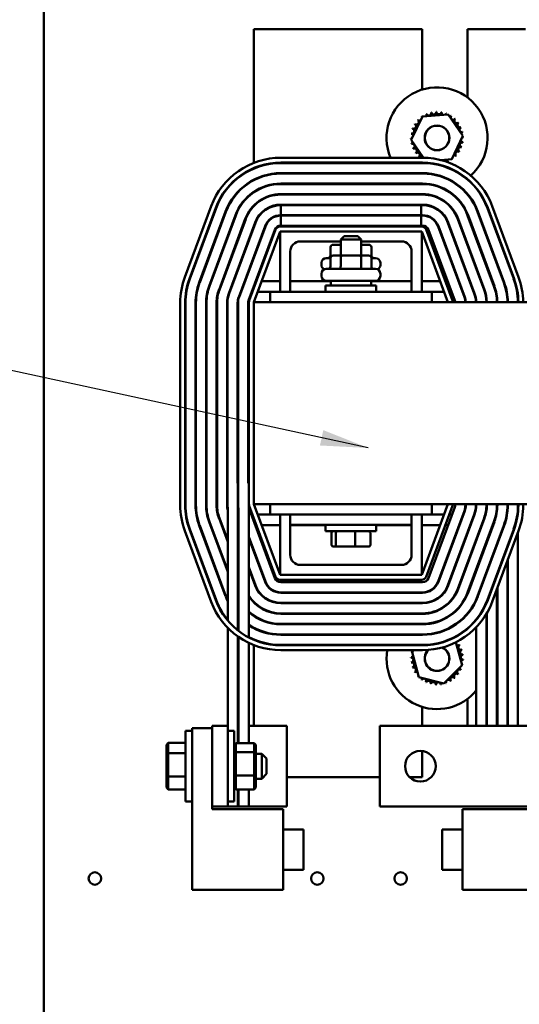
# Model space of a CAD drawing. Units: inches. Extents: x 3 to 129, y 1 to 100.
# Drawn here: x 76 to 82, y 64 to 76 of the extents above; entities that cross this region are included whole.
import ezdxf

# ---------------------------------------------------------------- set-up
doc = ezdxf.new("R2010")
doc.units = ezdxf.units.IN
doc.header["$LTSCALE"] = 6
doc.header["$MEASUREMENT"] = 0
for name, color, linetype, lineweight in [('Dimension (ANSI)', 7, 'Continuous', 25), ('Symbol (ANSI)', 7, 'Continuous', 25), ('Visible (ANSI)', 7, 'Continuous', 50)]:
    doc.layers.add(name, color=color, linetype=linetype, lineweight=lineweight)
doc.styles.add('Note Text (ANSI)', font='tahoma.ttf')
doc.dimstyles.new('Default (ANSI)', dxfattribs={"dimscale": 6, "dimtxt": 0.12, "dimasz": 0.098425, "dimexe": 0.125, "dimexo": 0.0625, "dimgap": 0.031496, "dimtad": 0, "dimtih": 1, "dimtoh": 1, "dimrnd": 1e-08, "dimzin": 4, "dimdsep": 46, "dimtxsty": 'Note Text (ANSI)', "dimcen": 0.09, "dimdle": 0.393701, "dimclrd": 256, "dimclre": 256, "dimclrt": 256, "dimadec": 0, "dimazin": 1, "dimtfac": 1, "dimtofl": 0, "dimtmove": 0, "dimatfit": 3, "dimfxl": 1, "dimtolj": 1, "dimtzin": 4, "dimlwd": -1, "dimlwe": -1, "dimarcsym": 0})
doc.dimstyles.new('Default (ANSI)$7', dxfattribs={"dimscale": 6, "dimtxt": 0.12, "dimasz": 0.098425, "dimexe": 0.125, "dimexo": 0.0625, "dimgap": 0.031496, "dimtad": 0, "dimtih": 1, "dimtoh": 1, "dimrnd": 1e-08, "dimzin": 4, "dimdsep": 46, "dimtxsty": 'Note Text (ANSI)', "dimcen": 0.09, "dimdle": 0.393701, "dimclrd": 256, "dimclre": 256, "dimclrt": 256, "dimadec": 0, "dimazin": 1, "dimtfac": 1, "dimtofl": 0, "dimtmove": 0, "dimatfit": 3, "dimfxl": 1, "dimtolj": 1, "dimtzin": 4, "dimlwd": -1, "dimlwe": -1, "dimarcsym": 0})

# ---------------------------------------------------------------- blocks, each defined once
blk = doc.blocks.new('*D11')
at = {"layer": 'Defpoints', "color": 0, "transparency": 16777216}
for p in [(70.489, 78.139), (76.314, 78.139), (79.059, 22.139)]:
    blk.add_point(p, dxfattribs=at)
at = {"layer": 'Dimension (ANSI)', "transparency": 16777216}
for p, q in [((75.939, 78.139), (69.739, 78.139)), ((70.489, 77.548), (70.489, 50.703)), ((70.489, 22.729), (70.489, 49.575)), ((78.684, 22.139), (69.739, 22.139))]:
    blk.add_line(p, q, dxfattribs=at)
for points in [[(70.39, 77.548), (70.587, 77.548), (70.489, 78.139)], [(70.39, 22.729), (70.587, 22.729), (70.489, 22.139)]]:
    blk.add_solid(points, dxfattribs=at)
at = {"layer": 'Dimension (ANSI)', "transparency": 16777216, "insert": (69.307, 50.514), "char_height": 0.72, "attachment_point": 1, "style": 'Note Text (ANSI)'}
blk.add_mtext('\\A1;56.00', dxfattribs=at)
blk = doc.blocks.new('*D17')
at = {"layer": 'Defpoints', "color": 0, "transparency": 16777216}
for p in [(73.425, 77.479), (77.901, 77.479), (77.899, 22.979)]:
    blk.add_point(p, dxfattribs=at)
at = {"layer": 'Dimension (ANSI)', "transparency": 16777216}
for p, q in [((77.526, 77.479), (72.675, 77.479)), ((73.425, 76.888), (73.425, 53.417)), ((73.425, 23.569), (73.425, 52.29)), ((77.524, 22.979), (72.675, 22.979))]:
    blk.add_line(p, q, dxfattribs=at)
for points in [[(73.327, 76.888), (73.523, 76.888), (73.425, 77.479)], [(73.327, 23.569), (73.523, 23.569), (73.425, 22.979)]]:
    blk.add_solid(points, dxfattribs=at)
at = {"layer": 'Dimension (ANSI)', "transparency": 16777216, "insert": (72.244, 53.228), "char_height": 0.72, "attachment_point": 1, "style": 'Note Text (ANSI)'}
blk.add_mtext('\\A1;54.50', dxfattribs=at)

msp = doc.modelspace()

# ---------------------------------------------------------------- linework, layer by layer
at = {"layer": 'Visible (ANSI)'}
for p, q in [((75.854, 75.879), (75.854, 24.399)), ((80.528, 75.643), (78.449, 75.643)), ((78.449, 75.643), (78.449, 73.99)), ((80.528, 74.895), (80.528, 75.643)), ((81.09, 75.643), (81.09, 74.798)), ((81.808, 75.643), (81.09, 75.643)), ((80.395, 74.274), (80.533, 74.563)), ((80.533, 74.563), (80.852, 74.588)), ((80.852, 74.588), (81.034, 74.324)), ((81.034, 74.324), (80.896, 74.035)), ((80.547, 74.053), (80.395, 74.274)), ((80.534, 74.053), (78.784, 74.053)), ((78.449, 73.925), (78.449, 73.919)), ((78.784, 73.993), (80.534, 73.993)), ((78.784, 73.988), (80.534, 73.988)), ((80.896, 74.035), (80.762, 74.024)), ((80.534, 73.863), (78.784, 73.863)), ((78.784, 73.858), (80.534, 73.858)), ((78.449, 73.781), (78.449, 73.776)), ((80.534, 73.733), (78.784, 73.733)), ((78.784, 73.728), (80.534, 73.728)), ((78.449, 73.631), (78.449, 73.625)), ((80.534, 73.603), (78.784, 73.603)), ((78.784, 73.598), (80.534, 73.598)), ((77.922, 73.453), (77.597, 72.578)), ((77.653, 72.557), (77.978, 73.432)), ((78.449, 73.462), (78.449, 73.455)), ((80.534, 73.473), (78.784, 73.473)), ((78.784, 73.343), (78.784, 73.468)), ((78.784, 73.468), (80.517, 73.468)), ((80.517, 73.468), (80.534, 73.468)), ((80.517, 73.343), (80.517, 73.468)), ((81.341, 73.432), (81.666, 72.557)), ((81.722, 72.578), (81.397, 73.453)), ((77.658, 72.555), (77.983, 73.43)), ((78.1, 73.387), (77.775, 72.512)), ((77.78, 72.51), (78.105, 73.385)), ((78.222, 73.342), (77.897, 72.467)), ((77.902, 72.465), (78.227, 73.34)), ((80.517, 73.343), (78.784, 73.343)), ((78.784, 73.338), (80.517, 73.338)), ((78.784, 73.213), (78.784, 73.338)), ((80.534, 73.343), (80.517, 73.343)), ((80.517, 73.338), (80.534, 73.338)), ((80.517, 73.213), (80.517, 73.338)), ((81.092, 73.34), (81.417, 72.465)), ((81.422, 72.467), (81.097, 73.342)), ((81.214, 73.385), (81.539, 72.51)), ((81.544, 72.512), (81.219, 73.387)), ((81.336, 73.43), (81.661, 72.555)), ((78.344, 73.296), (78.019, 72.421)), ((78.024, 72.42), (78.349, 73.295)), ((78.466, 73.251), (78.141, 72.376)), ((78.47, 73.249), (78.145, 72.374)), ((78.263, 72.331), (78.588, 73.206)), ((78.592, 73.204), (78.267, 72.329)), ((78.449, 73.207), (78.449, 73.193)), ((80.524, 73.203), (78.774, 73.203)), ((80.517, 73.213), (78.784, 73.213)), ((80.534, 73.213), (80.517, 73.213)), ((80.727, 73.204), (81.052, 72.329)), ((81.056, 72.331), (80.731, 73.206)), ((80.848, 73.249), (81.173, 72.374)), ((81.178, 72.376), (80.853, 73.251)), ((80.97, 73.295), (81.295, 72.42)), ((81.3, 72.421), (80.975, 73.296)), ((78.384, 72.286), (78.709, 73.161)), ((78.718, 73.164), (78.393, 72.289)), ((78.449, 72.268), (78.774, 73.143)), ((78.774, 73.143), (80.524, 73.143)), ((78.774, 72.393), (78.774, 73.143)), ((79.564, 73.083), (79.524, 73.043)), ((79.564, 73.083), (79.734, 73.083)), ((79.734, 73.083), (79.774, 73.043)), ((80.524, 73.143), (80.524, 72.393)), ((80.524, 73.143), (80.849, 72.268)), ((80.906, 72.289), (80.581, 73.164)), ((80.934, 72.286), (80.609, 73.161)), ((79.524, 73.018), (79.024, 73.018)), ((79.397, 72.948), (79.397, 72.843)), ((79.524, 72.978), (79.431, 72.978)), ((79.523, 72.948), (79.523, 72.844)), ((79.774, 73.043), (79.524, 73.043)), ((79.524, 72.844), (79.524, 73.043)), ((79.774, 72.844), (79.774, 73.043)), ((80.274, 73.018), (79.774, 73.018)), ((79.868, 72.978), (79.774, 72.978)), ((79.776, 72.948), (79.776, 72.844)), ((79.902, 72.948), (79.902, 72.843)), ((78.449, 72.834), (78.449, 72.82)), ((78.899, 72.893), (78.899, 72.393)), ((79.54, 72.844), (79.431, 72.844)), ((79.758, 72.844), (79.54, 72.844)), ((79.868, 72.844), (79.758, 72.844)), ((80.399, 72.393), (80.399, 72.893)), ((79.285, 72.726), (79.285, 72.753)), ((79.345, 72.813), (79.397, 72.813)), ((79.397, 72.814), (79.397, 72.709)), ((79.523, 72.814), (79.523, 72.709)), ((79.776, 72.814), (79.776, 72.709)), ((79.902, 72.814), (79.902, 72.709)), ((79.902, 72.813), (79.953, 72.813)), ((80.013, 72.726), (80.013, 72.753)), ((79.285, 72.592), (79.285, 72.619)), ((79.345, 72.679), (79.953, 72.679)), ((80.013, 72.592), (80.013, 72.619)), ((78.449, 72.461), (78.449, 72.44)), ((78.482, 72.527), (78.474, 72.527)), ((78.774, 72.527), (78.546, 72.527)), ((79.399, 72.527), (78.899, 72.527)), ((79.337, 72.473), (79.962, 72.473)), ((79.337, 72.393), (79.337, 72.473)), ((79.953, 72.532), (79.345, 72.532)), ((79.399, 72.532), (79.399, 72.473)), ((79.899, 72.532), (79.899, 72.473)), ((80.399, 72.527), (79.899, 72.527)), ((79.962, 72.393), (79.962, 72.473)), ((80.753, 72.527), (80.524, 72.527)), ((80.845, 72.527), (80.817, 72.527)), ((80.983, 72.527), (80.978, 72.527)), ((81.122, 72.527), (81.117, 72.527)), ((81.261, 72.527), (81.255, 72.527)), ((81.399, 72.527), (81.394, 72.527)), ((81.538, 72.527), (81.533, 72.527)), ((81.676, 72.527), (81.671, 72.527)), ((78.649, 72.393), (78.496, 72.393)), ((80.649, 72.393), (78.649, 72.393)), ((78.649, 72.268), (78.649, 72.393)), ((80.803, 72.393), (80.649, 72.393)), ((80.649, 72.393), (80.649, 72.268)), ((80.895, 72.393), (80.867, 72.393)), ((81.033, 72.393), (81.028, 72.393)), ((81.172, 72.393), (81.167, 72.393)), ((81.31, 72.393), (81.304, 72.393)), ((81.444, 72.393), (81.439, 72.393)), ((81.577, 72.393), (81.572, 72.393)), ((81.709, 72.393), (81.704, 72.393)), ((77.539, 72.258), (77.539, 69.758)), ((77.599, 69.758), (77.599, 72.258)), ((77.604, 69.758), (77.604, 72.258)), ((77.729, 72.258), (77.729, 69.758)), ((77.734, 69.758), (77.734, 72.258)), ((77.859, 72.258), (77.859, 69.758)), ((77.864, 69.758), (77.864, 72.258)), ((77.989, 72.258), (77.989, 69.758)), ((77.994, 69.758), (77.994, 72.258)), ((78.119, 72.258), (78.119, 69.758)), ((78.124, 72.258), (78.124, 69.758)), ((78.249, 70.028), (78.249, 72.258)), ((78.254, 72.258), (78.254, 69.758)), ((78.379, 70.028), (78.379, 72.258)), ((78.389, 72.268), (78.389, 69.768)), ((90.449, 72.268), (78.449, 72.268)), ((78.449, 72.268), (78.449, 69.768)), ((78.249, 70.028), (78.253, 70.028)), ((78.253, 70.028), (78.253, 68.207)), ((78.379, 70.028), (78.388, 70.028)), ((78.388, 70.028), (78.388, 68.12)), ((78.126, 68.329), (78.126, 69.722)), ((78.258, 69.722), (78.258, 68.203)), ((78.388, 69.722), (78.709, 68.855)), ((78.393, 69.747), (78.718, 68.872)), ((78.449, 69.768), (82.169, 69.768)), ((78.774, 68.893), (78.449, 69.768)), ((78.649, 69.643), (78.649, 69.768)), ((80.849, 69.768), (80.524, 68.893)), ((80.581, 68.872), (80.906, 69.747)), ((80.609, 68.855), (80.934, 69.73)), ((80.649, 69.768), (80.649, 69.643)), ((81.052, 69.686), (80.727, 68.811)), ((80.731, 68.81), (81.056, 69.685)), ((80.939, 69.758), (80.939, 69.768)), ((81.064, 69.768), (81.064, 69.758)), ((81.069, 69.758), (81.069, 69.768)), ((81.194, 69.768), (81.194, 69.758)), ((81.199, 69.758), (81.199, 69.768)), ((81.324, 69.768), (81.324, 69.758)), ((81.324, 69.758), (81.324, 69.689)), ((81.329, 69.758), (81.329, 69.768)), ((81.454, 69.768), (81.454, 69.758)), ((81.454, 69.758), (81.454, 69.68)), ((81.459, 69.758), (81.459, 69.768)), ((81.584, 69.768), (81.584, 69.758)), ((81.584, 69.758), (81.584, 69.672)), ((81.589, 69.758), (81.589, 69.768)), ((81.714, 69.768), (81.714, 69.758)), ((81.714, 69.758), (81.714, 69.665)), ((81.719, 69.768), (81.719, 69.758)), ((77.897, 69.549), (78.126, 68.931)), ((78.126, 68.946), (77.902, 69.551)), ((78.019, 69.594), (78.126, 69.305)), ((78.126, 69.319), (78.024, 69.596)), ((78.449, 69.595), (78.449, 69.555)), ((78.496, 69.643), (78.649, 69.643)), ((78.649, 69.643), (78.899, 69.643)), ((78.774, 68.893), (78.774, 69.643)), ((78.899, 69.643), (80.399, 69.643)), ((78.899, 69.643), (78.899, 69.513)), ((80.399, 69.643), (80.399, 69.513)), ((80.399, 69.643), (80.649, 69.643)), ((80.524, 69.643), (80.524, 68.893)), ((80.649, 69.643), (80.803, 69.643)), ((81.173, 69.641), (80.848, 68.766)), ((80.853, 68.764), (81.178, 69.639)), ((80.867, 69.643), (80.902, 69.643)), ((81.295, 69.596), (80.97, 68.721)), ((80.975, 68.719), (81.3, 69.594)), ((81.035, 69.643), (81.041, 69.643)), ((81.417, 69.551), (81.092, 68.676)), ((81.097, 68.674), (81.422, 69.549)), ((81.174, 69.643), (81.179, 69.643)), ((77.597, 69.437), (77.922, 68.562)), ((77.978, 68.583), (77.653, 69.458)), ((77.983, 68.585), (77.658, 69.46)), ((77.775, 69.504), (78.1, 68.629)), ((78.105, 68.63), (77.78, 69.505)), ((78.467, 69.508), (78.482, 69.508)), ((78.546, 69.508), (78.774, 69.508)), ((78.899, 69.513), (80.399, 69.513)), ((78.899, 69.513), (78.899, 69.143)), ((78.899, 69.508), (79.337, 69.508)), ((79.337, 69.433), (79.337, 69.513)), ((79.337, 69.433), (79.962, 69.433)), ((79.409, 69.265), (79.409, 69.413)), ((79.462, 69.265), (79.462, 69.413)), ((79.703, 69.265), (79.703, 69.413)), ((79.89, 69.265), (79.89, 69.413)), ((79.962, 69.433), (79.962, 69.513)), ((79.962, 69.508), (80.399, 69.508)), ((80.399, 69.143), (80.399, 69.513)), ((80.524, 69.508), (80.753, 69.508)), ((80.817, 69.508), (80.852, 69.508)), ((80.985, 69.508), (80.991, 69.508)), ((81.124, 69.508), (81.129, 69.508)), ((81.539, 69.505), (81.214, 68.63)), ((81.219, 68.629), (81.544, 69.504)), ((81.661, 69.46), (81.336, 68.585)), ((81.666, 69.458), (81.341, 68.583)), ((81.397, 68.562), (81.722, 69.437)), ((81.714, 69.417), (81.714, 67.028)), ((78.258, 69.339), (78.253, 69.353)), ((78.253, 69.338), (78.258, 69.325)), ((78.592, 68.811), (78.388, 69.363)), ((78.388, 69.348), (78.588, 68.81)), ((81.199, 69.323), (81.199, 69.338)), ((81.324, 69.286), (81.324, 69.301)), ((81.329, 69.3), (81.329, 69.314)), ((81.459, 69.277), (81.459, 69.291)), ((78.449, 69.196), (78.449, 69.182)), ((79.431, 69.245), (79.479, 69.245)), ((79.479, 69.245), (79.698, 69.245)), ((79.698, 69.245), (79.868, 69.245)), ((81.454, 69.263), (81.454, 69.277)), ((81.584, 69.24), (81.584, 69.254)), ((81.589, 69.253), (81.589, 69.268)), ((81.584, 67.028), (81.584, 69.067)), ((81.589, 67.028), (81.589, 69.081)), ((78.258, 68.966), (78.253, 68.979)), ((78.253, 68.965), (78.258, 68.951)), ((78.47, 68.766), (78.388, 68.989)), ((78.388, 68.975), (78.466, 68.764)), ((79.024, 69.018), (80.274, 69.018)), ((81.199, 68.95), (81.199, 68.964)), ((81.324, 68.913), (81.324, 68.927)), ((81.329, 68.927), (81.329, 68.941)), ((78.449, 68.823), (78.449, 68.808)), ((80.524, 68.893), (78.774, 68.893)), ((78.774, 68.833), (80.524, 68.833)), ((81.454, 68.904), (81.454, 68.89)), ((81.459, 68.903), (81.459, 68.918)), ((78.784, 68.803), (80.534, 68.803)), ((81.454, 68.717), (81.454, 67.028)), ((81.459, 67.028), (81.459, 68.731)), ((78.449, 68.56), (78.449, 68.553)), ((80.534, 68.678), (78.784, 68.678)), ((78.784, 68.673), (80.534, 68.673)), ((81.199, 68.582), (81.199, 68.594)), ((81.329, 68.555), (81.329, 68.568)), ((80.534, 68.548), (78.784, 68.548)), ((78.784, 68.543), (80.534, 68.543)), ((81.324, 68.543), (81.324, 68.556)), ((78.449, 68.391), (78.449, 68.385)), ((80.534, 68.418), (78.784, 68.418)), ((78.784, 68.413), (80.534, 68.413)), ((81.199, 68.345), (81.199, 68.337)), ((81.324, 67.028), (81.324, 68.411)), ((81.329, 67.028), (81.329, 68.42)), ((78.126, 67.028), (78.126, 68.24)), ((78.449, 68.24), (78.449, 68.234)), ((80.534, 68.288), (78.784, 68.288)), ((78.784, 68.283), (80.534, 68.283)), ((81.199, 68.247), (81.199, 67.028)), ((78.253, 68.132), (78.253, 66.814)), ((78.258, 68.129), (78.258, 66.814)), ((78.449, 68.096), (78.449, 68.091)), ((80.534, 68.158), (78.784, 68.158)), ((78.784, 68.153), (80.534, 68.153)), ((80.62, 68.158), (80.626, 68.164)), ((80.64, 68.165), (80.652, 68.162)), ((80.882, 68.102), (80.89, 68.1)), ((78.388, 68.053), (78.388, 66.814)), ((78.449, 68.026), (78.449, 67.028)), ((80.534, 68.028), (78.784, 68.028)), ((80.534, 68.023), (78.784, 68.023)), ((78.784, 67.963), (80.534, 67.963)), ((80.405, 67.94), (80.427, 67.963)), ((80.486, 68.023), (80.491, 68.028)), ((80.947, 68.061), (81.024, 67.777)), ((80.489, 67.631), (80.405, 67.94)), ((81.024, 67.777), (80.799, 67.55)), ((80.799, 67.55), (80.489, 67.631)), ((81.09, 67.36), (81.09, 67.028)), ((80.528, 67.028), (80.528, 67.262)), ((77.686, 64.997), (77.686, 66.997)), ((77.686, 66.997), (77.936, 66.997)), ((78.126, 67.028), (77.936, 67.028)), ((77.936, 66.028), (77.936, 67.028)), ((77.936, 66.997), (77.936, 65.997)), ((78.126, 67.028), (78.126, 66.028)), ((78.258, 67.028), (78.253, 67.028)), ((78.855, 67.028), (78.388, 67.028)), ((78.855, 66.028), (78.855, 67.028)), ((81.494, 67.028), (80.008, 67.028)), ((80.008, 67.028), (80.008, 66.028)), ((81.494, 67.028), (81.904, 67.028)), ((77.606, 66.09), (77.606, 66.965)), ((77.686, 66.965), (77.606, 66.965)), ((78.126, 66.965), (78.206, 66.965)), ((78.206, 66.965), (78.206, 66.09)), ((77.371, 66.793), (77.391, 66.816)), ((77.371, 66.793), (77.371, 66.676)), ((77.391, 66.688), (77.391, 66.816)), ((77.606, 66.816), (77.391, 66.816)), ((78.206, 66.791), (78.226, 66.814)), ((78.452, 66.814), (78.226, 66.814)), ((78.226, 66.701), (78.226, 66.814)), ((78.452, 66.814), (78.472, 66.791)), ((78.452, 66.814), (78.452, 66.701)), ((78.472, 66.687), (78.472, 66.791)), ((77.371, 66.676), (77.391, 66.688)), ((77.371, 66.676), (77.371, 66.411)), ((77.391, 66.4), (77.391, 66.688)), ((77.606, 66.688), (77.391, 66.688)), ((78.206, 66.687), (78.226, 66.701)), ((78.452, 66.701), (78.226, 66.701)), ((78.226, 66.415), (78.226, 66.701)), ((78.452, 66.701), (78.472, 66.687)), ((78.452, 66.701), (78.452, 66.415)), ((78.472, 66.424), (78.472, 66.687)), ((78.472, 66.683), (78.546, 66.683)), ((78.546, 66.373), (78.546, 66.683)), ((78.606, 66.623), (78.546, 66.683)), ((78.606, 66.623), (78.606, 66.433)), ((80.528, 66.393), (80.528, 66.717)), ((77.371, 66.411), (77.371, 66.263)), ((77.371, 66.411), (77.391, 66.4)), ((77.391, 66.24), (77.391, 66.4)), ((77.606, 66.4), (77.391, 66.4)), ((78.206, 66.424), (78.226, 66.415)), ((78.452, 66.415), (78.226, 66.415)), ((78.226, 66.241), (78.226, 66.415)), ((78.452, 66.415), (78.472, 66.424)), ((78.452, 66.415), (78.452, 66.241)), ((78.472, 66.264), (78.472, 66.424)), ((78.472, 66.373), (78.546, 66.373)), ((78.606, 66.433), (78.546, 66.373)), ((78.855, 66.393), (80.008, 66.393)), ((80.374, 66.393), (80.528, 66.393)), ((77.371, 66.263), (77.391, 66.24)), ((78.226, 66.241), (78.206, 66.264)), ((78.472, 66.264), (78.452, 66.241)), ((77.606, 66.24), (77.391, 66.24)), ((78.452, 66.241), (78.226, 66.241)), ((78.253, 66.241), (78.253, 66.028)), ((78.258, 66.241), (78.258, 66.028)), ((78.388, 66.241), (78.388, 66.028)), ((77.686, 66.09), (77.606, 66.09)), ((77.936, 66.028), (78.126, 66.028)), ((78.126, 66.09), (78.206, 66.09)), ((78.253, 66.028), (78.126, 66.028)), ((78.253, 66.028), (78.258, 66.028)), ((78.388, 66.028), (78.258, 66.028)), ((78.388, 66.028), (78.855, 66.028)), ((80.008, 66.028), (81.494, 66.028)), ((81.904, 66.028), (81.494, 66.028)), ((77.936, 65.997), (78.811, 65.997)), ((78.811, 65.997), (78.811, 64.997)), ((81.029, 64.997), (81.029, 65.997)), ((81.029, 65.997), (81.904, 65.997)), ((78.811, 65.747), (79.061, 65.747)), ((79.061, 65.747), (79.061, 65.247)), ((80.779, 65.247), (80.779, 65.747)), ((81.029, 65.747), (80.779, 65.747)), ((78.811, 65.247), (79.061, 65.247)), ((81.029, 65.247), (80.779, 65.247)), ((78.811, 64.997), (77.686, 64.997)), ((82.154, 64.997), (81.029, 64.997))]:
    msp.add_line(p, q, dxfattribs=at)
for centre, radius in [((80.714, 74.299), 0.153), ((80.714, 74.299), 0.151), ((80.508, 66.528), 0.19), ((76.484, 65.139), 0.078), ((79.234, 65.139), 0.078), ((80.264, 65.139), 0.078)]:
    msp.add_circle(centre, radius, dxfattribs=at)
for centre, radius, start, end in [((80.714, 74.299), 0.625, 311.8191, 203.1787), ((80.714, 74.299), 0.323, 125.1326, 125.6795), ((80.502, 74.543), 0.0302, 25.7303, 38.3552), ((80.554, 74.579), 0.0302, 212.4568, 221.2502), ((80.714, 74.299), 0.323, 113.8826, 114.4295), ((80.554, 74.579), 0.0302, 335.3028, 27.1052), ((80.612, 74.605), 0.0302, 201.2068, 15.8552), ((80.714, 74.299), 0.323, 102.6326, 103.1795), ((80.673, 74.619), 0.0302, 189.9568, 4.6052), ((80.714, 74.299), 0.323, 91.3826, 91.9295), ((80.737, 74.621), 0.0302, 178.7068, 353.3552), ((80.714, 74.299), 0.323, 80.1326, 80.6795), ((80.799, 74.611), 0.0302, 167.4568, 246.682), ((80.799, 74.611), 0.0302, 302.3365, 342.1052), ((80.714, 74.299), 0.323, 68.8826, 69.4295), ((80.858, 74.588), 0.0302, 156.2068, 183.6682), ((80.858, 74.588), 0.0302, 294.8275, 330.8552), ((80.912, 74.554), 0.0302, 144.9568, 319.6052), ((80.714, 74.299), 0.323, 57.6326, 58.1795), ((80.958, 74.511), 0.0302, 133.7068, 308.3552), ((80.714, 74.299), 0.323, 46.3826, 46.9295), ((80.403, 74.384), 0.0302, 257.4568, 72.1052), ((80.714, 74.299), 0.323, 158.8826, 159.4295), ((80.425, 74.443), 0.0302, 246.2068, 60.8552), ((80.714, 74.299), 0.323, 147.6326, 148.1795), ((80.459, 74.496), 0.0302, 234.9568, 49.6052), ((80.714, 74.299), 0.323, 136.3826, 136.9295), ((80.502, 74.543), 0.0302, 223.7068, 283.2882), ((80.995, 74.459), 0.0302, 122.4568, 297.1052), ((80.714, 74.299), 0.323, 35.1326, 35.6795), ((81.021, 74.401), 0.0302, 111.2068, 285.8552), ((80.714, 74.299), 0.323, 23.8826, 24.4295), ((80.392, 74.321), 0.0302, 268.7068, 294.5292), ((80.714, 74.299), 0.323, 181.3826, 181.9295), ((80.394, 74.258), 0.0302, 75.562, 94.6052), ((80.714, 74.299), 0.323, 170.1326, 170.6795), ((80.392, 74.321), 0.0302, 14.4893, 83.3552), ((81.035, 74.34), 0.0302, 99.9568, 143.5482), ((81.037, 74.276), 0.0302, 88.7068, 114.5292), ((81.035, 74.34), 0.0302, 255.562, 274.6052), ((80.714, 74.299), 0.323, 12.6326, 13.1795), ((80.714, 74.299), 0.323, 1.3826, 1.9295), ((80.394, 74.258), 0.0302, 279.9568, 323.5482), ((80.714, 74.299), 0.323, 192.6326, 193.1795), ((80.408, 74.196), 0.0302, 291.2068, 105.8552), ((80.714, 74.299), 0.323, 203.8826, 204.4295), ((80.434, 74.138), 0.0302, 302.4568, 117.1052), ((81.004, 74.155), 0.0302, 66.2068, 240.8552), ((81.026, 74.214), 0.0302, 77.4568, 252.1052), ((81.037, 74.276), 0.0302, 194.4893, 263.3552), ((80.714, 74.299), 0.323, 338.8826, 339.4295), ((80.714, 74.299), 0.323, 350.1326, 350.6795), ((78.784, 73.133), 0.92, 90, 159.6236), ((80.714, 74.299), 0.323, 215.1326, 215.6795), ((80.471, 74.087), 0.0302, 313.7068, 128.3552), ((80.714, 74.299), 0.323, 226.3826, 226.9295), ((80.517, 74.043), 0.0302, 18.4604, 139.6052), ((80.534, 73.133), 0.92, 20.3764, 90), ((80.927, 74.055), 0.0302, 205.7303, 218.3552), ((80.927, 74.055), 0.0302, 43.7068, 103.2882), ((80.97, 74.101), 0.0302, 54.9568, 229.6052), ((80.714, 74.299), 0.323, 316.3826, 316.9295), ((80.714, 74.299), 0.323, 327.6326, 328.1795), ((78.784, 73.133), 0.86, 90, 159.6236), ((78.784, 73.133), 0.855, 90, 159.6236), ((80.714, 74.299), 0.625, 209.3143, 209.8413), ((80.534, 73.133), 0.86, 20.3764, 90), ((80.534, 73.133), 0.855, 20.3764, 90), ((80.63, 73.987), 0.0302, 347.4568, 353.6473), ((80.714, 74.299), 0.323, 260.1326, 260.6795), ((80.692, 73.976), 0.0302, 167.049, 173.3552), ((80.817, 73.992), 0.0302, 21.2068, 132.584), ((80.875, 74.018), 0.0302, 155.3028, 207.1052), ((80.714, 74.299), 0.323, 293.8826, 294.4295), ((80.875, 74.018), 0.0302, 32.4568, 41.2502), ((80.714, 74.299), 0.323, 305.1326, 305.6795), ((78.784, 73.133), 0.73, 90, 159.6236), ((78.784, 73.133), 0.725, 90, 159.6236), ((80.714, 74.299), 0.625, 224.2348, 224.878), ((80.534, 73.133), 0.73, 20.3764, 90), ((80.534, 73.133), 0.725, 20.3764, 90), ((78.784, 73.133), 0.6, 90, 159.6236), ((78.784, 73.133), 0.595, 90, 159.6236), ((80.714, 74.299), 0.625, 244.9042, 246.0077), ((80.534, 73.133), 0.6, 20.3764, 90), ((80.534, 73.133), 0.595, 20.3764, 90), ((80.714, 74.299), 0.625, 275.605, 276.5117), ((80.714, 74.299), 0.625, 292.7605, 293.2968), ((80.809, 73.893), 0.281, 313.0584, 314.0841), ((80.714, 74.299), 0.625, 305.7421, 306.2152), ((78.784, 73.133), 0.47, 90, 159.6236), ((78.784, 73.133), 0.465, 90, 159.6236), ((80.534, 73.133), 0.47, 20.3764, 90), ((80.534, 73.133), 0.465, 20.3764, 90), ((80.809, 73.893), 0.281, 283.7464, 285.0837), ((78.784, 73.133), 0.34, 90, 159.6236), ((78.784, 73.133), 0.335, 90, 159.6236), ((80.534, 73.133), 0.34, 20.3764, 90), ((80.534, 73.133), 0.335, 20.3764, 90), ((78.784, 73.133), 0.21, 90, 159.6236), ((78.784, 73.133), 0.205, 90, 159.6236), ((80.534, 73.133), 0.21, 20.3764, 90), ((80.534, 73.133), 0.205, 20.3764, 90), ((78.784, 73.133), 0.08, 90, 159.6236), ((78.774, 73.143), 0.06, 90, 159.6236), ((80.524, 73.143), 0.06, 20.3764, 90), ((80.534, 73.133), 0.08, 20.3764, 90), ((79.024, 72.893), 0.125, 90, 180), ((80.274, 72.893), 0.125, 0, 90), ((79.345, 72.753), 0.06, 90, 180), ((79.345, 72.726), 0.06, 180, 243.6157), ((79.953, 72.753), 0.06, 0, 90), ((79.953, 72.726), 0.06, 296.3843, 0), ((79.345, 72.619), 0.06, 90, 180), ((79.345, 72.592), 0.06, 180, 270), ((79.953, 72.619), 0.06, 0, 90), ((79.953, 72.592), 0.06, 270, 0), ((78.459, 72.258), 0.92, 159.6236, 180), ((78.459, 72.258), 0.86, 159.6236, 180), ((78.459, 72.258), 0.855, 159.6236, 180), ((78.459, 72.258), 0.73, 159.6236, 180), ((78.459, 72.258), 0.725, 159.6236, 180), ((78.459, 72.258), 0.6, 159.6236, 180), ((78.459, 72.258), 0.595, 159.6236, 180), ((80.859, 72.258), 0.595, 0.963, 20.3764), ((80.859, 72.258), 0.6, 0.955, 20.3764), ((80.859, 72.258), 0.725, 0.7903, 20.3764), ((80.859, 72.258), 0.73, 0.7849, 20.3764), ((80.859, 72.258), 0.855, 0.6701, 20.3764), ((80.859, 72.258), 0.86, 0.6662, 20.3764), ((80.859, 72.258), 0.92, 0.6228, 20.3764), ((78.459, 72.258), 0.47, 159.6236, 180), ((78.459, 72.258), 0.465, 159.6236, 180), ((78.459, 72.258), 0.34, 159.6236, 180), ((78.459, 72.258), 0.335, 159.6236, 180), ((80.859, 72.258), 0.335, 1.7106, 20.3764), ((80.859, 72.258), 0.34, 1.6854, 20.3764), ((80.859, 72.258), 0.465, 1.2323, 20.3764), ((80.859, 72.258), 0.47, 1.2192, 20.3764), ((78.459, 72.258), 0.21, 159.6236, 180), ((78.459, 72.258), 0.205, 159.6236, 180), ((78.459, 72.258), 0.08, 159.6236, 180), ((78.449, 72.268), 0.06, 159.6236, 180), ((80.849, 72.268), 0.06, 0, 20.3764), ((80.859, 72.258), 0.08, 7.1808, 20.3764), ((80.859, 72.258), 0.205, 2.796, 20.3764), ((80.859, 72.258), 0.21, 2.7294, 20.3764), ((78.459, 69.758), 0.92, 180, 200.3764), ((78.459, 69.758), 0.86, 180, 200.3764), ((78.459, 69.758), 0.855, 180, 200.3764), ((78.459, 69.758), 0.73, 180, 200.3764), ((78.459, 69.758), 0.725, 180, 200.3764), ((78.459, 69.758), 0.6, 180, 200.3764), ((78.459, 69.758), 0.595, 180, 200.3764), ((78.459, 69.758), 0.47, 180, 200.3764), ((78.459, 69.758), 0.465, 180, 200.3764), ((78.459, 69.758), 0.34, 180, 191.62), ((78.459, 69.758), 0.335, 180, 186.214), ((78.459, 69.758), 0.21, 189.9431, 196.0961), ((78.459, 69.758), 0.205, 180, 190.1882), ((78.449, 69.768), 0.06, 180, 200.3764), ((80.849, 69.768), 0.06, 339.6236, 0), ((80.859, 69.758), 0.08, 339.6236, 0), ((80.859, 69.758), 0.205, 339.6236, 0), ((80.859, 69.758), 0.21, 339.6236, 0), ((80.859, 69.758), 0.335, 339.6236, 0), ((80.859, 69.758), 0.34, 339.6236, 0), ((80.859, 69.758), 0.465, 339.6236, 0), ((80.859, 69.758), 0.47, 339.6236, 0), ((80.859, 69.758), 0.595, 339.6236, 0), ((80.859, 69.758), 0.6, 339.6236, 0), ((80.859, 69.758), 0.725, 339.6236, 0), ((80.859, 69.758), 0.73, 339.6236, 0), ((80.859, 69.758), 0.855, 339.6236, 0), ((80.859, 69.758), 0.86, 339.6236, 0), ((80.859, 69.758), 0.92, 339.6236, 0), ((79.024, 69.143), 0.125, 180, 270), ((80.274, 69.143), 0.125, 270, 0), ((78.784, 68.883), 0.21, 200.3764, 270), ((78.784, 68.883), 0.205, 200.3764, 270), ((78.784, 68.883), 0.08, 200.3764, 270), ((78.774, 68.893), 0.06, 200.3764, 270), ((80.524, 68.893), 0.06, 270, 339.6236), ((80.534, 68.883), 0.08, 270, 339.6236), ((80.534, 68.883), 0.205, 270, 339.6236), ((80.534, 68.883), 0.21, 270, 339.6236), ((78.784, 68.883), 0.34, 200.3764, 270), ((78.784, 68.883), 0.335, 200.3764, 270), ((80.534, 68.883), 0.335, 270, 339.6236), ((80.534, 68.883), 0.34, 270, 339.6236), ((80.534, 68.883), 0.465, 270, 339.6236), ((80.534, 68.883), 0.47, 270, 339.6236), ((78.784, 68.883), 0.92, 200.3764, 270), ((78.784, 68.883), 0.86, 200.3764, 270), ((78.784, 68.883), 0.855, 200.3764, 219.6795), ((78.784, 68.883), 0.73, 200.3764, 205.6555), ((78.784, 68.883), 0.725, 200.3764, 204.8201), ((78.784, 68.883), 0.595, 206.6378, 207.7086), ((78.784, 68.883), 0.6, 207.5745, 208.6044), ((78.784, 68.883), 0.465, 211.4069, 270), ((78.784, 68.883), 0.47, 212.3914, 270), ((80.534, 68.883), 0.595, 270, 339.6236), ((80.534, 68.883), 0.6, 270, 339.6236), ((80.534, 68.883), 0.725, 270, 339.6236), ((80.534, 68.883), 0.73, 270, 339.6236), ((80.534, 68.883), 0.855, 270, 339.6236), ((80.534, 68.883), 0.86, 270, 339.6236), ((80.534, 68.883), 0.92, 270, 339.6236), ((78.784, 68.883), 0.595, 228.1632, 270), ((80.714, 67.859), 0.625, 84.1986, 84.9756), ((80.714, 67.859), 0.625, 68.7653, 69.2775), ((78.784, 68.883), 0.725, 222.8126, 223.3999), ((78.784, 68.883), 0.73, 223.2345, 223.8133), ((78.784, 68.883), 0.6, 228.5892, 270), ((80.714, 67.859), 0.625, 116.5685, 117.5757), ((80.714, 67.859), 0.625, 56.2132, 56.679), ((78.784, 68.883), 0.855, 231.5346, 231.9679), ((78.784, 68.883), 0.725, 236.8105, 270), ((78.784, 68.883), 0.73, 237.0669, 270), ((80.714, 67.859), 0.625, 136.6542, 137.2813), ((80.714, 67.859), 0.625, 44.2498, 44.7086), ((78.784, 68.883), 0.855, 242.343, 270), ((80.714, 67.859), 0.625, 151.419, 151.9397), ((80.575, 68.15), 0.0302, 11.0392, 20.7033), ((80.635, 68.172), 0.0302, 200.5422, 210.6478), ((80.635, 68.172), 0.0302, 345.4239, 355.5295), ((80.697, 68.181), 0.0302, 201.4645, 211.3357), ((80.697, 68.181), 0.0302, 354.8309, 0.3431), ((80.714, 67.859), 0.323, 87.1204, 87.6673), ((80.761, 68.179), 0.0302, 174.4446, 178.075), ((80.931, 68.099), 0.0302, 155.9002, 168.9064), ((80.714, 67.859), 0.625, 170.4214, 320.8958), ((80.714, 67.859), 0.625, 164.3119, 164.7875), ((80.437, 68.024), 0.0302, 357.8476, 7.3632), ((80.714, 67.859), 0.153, 135.9972, 63.9421), ((80.714, 67.859), 0.151, 135.0153, 64.924), ((80.973, 68.052), 0.0302, 235.2271, 304.0931), ((81.006, 67.998), 0.0302, 118.1946, 292.8431), ((80.714, 67.859), 0.323, 30.8704, 31.4173), ((81.028, 67.938), 0.0302, 106.9446, 281.5931), ((80.714, 67.859), 0.323, 19.6204, 20.1673), ((80.714, 67.859), 0.625, 10.2631, 12.5781), ((80.395, 67.905), 0.0302, 264.4446, 324.0261), ((80.714, 67.859), 0.323, 177.1204, 177.6673), ((80.392, 67.842), 0.0302, 275.6946, 90.3431), ((80.714, 67.859), 0.323, 165.8704, 166.4173), ((80.395, 67.905), 0.0302, 66.4681, 79.0931), ((80.41, 67.967), 0.0302, 253.1946, 261.9881), ((81.037, 67.876), 0.0302, 95.6946, 270.3431), ((81.034, 67.813), 0.0302, 84.4446, 144.0261), ((80.714, 67.859), 0.323, 8.3704, 8.9173), ((80.714, 67.859), 0.323, 357.1204, 357.6673), ((80.714, 67.859), 0.323, 188.3704, 188.9173), ((80.401, 67.779), 0.0302, 286.9446, 101.5931), ((80.714, 67.859), 0.323, 199.6204, 200.1673), ((80.423, 67.72), 0.0302, 298.1946, 112.8431), ((80.992, 67.694), 0.0302, 61.9446, 236.5931), ((81.019, 67.751), 0.0302, 196.0406, 247.8431), ((80.714, 67.859), 0.323, 334.6204, 335.1673), ((81.034, 67.813), 0.0302, 246.4681, 259.0931), ((81.019, 67.751), 0.0302, 73.1946, 81.9881), ((80.714, 67.859), 0.323, 345.8704, 346.4173), ((80.714, 67.859), 0.625, 347.4219, 349.7369), ((80.714, 67.859), 0.323, 210.8704, 211.4173), ((80.456, 67.665), 0.0302, 55.2271, 124.0931), ((80.456, 67.665), 0.0302, 309.4446, 335.267), ((80.714, 67.859), 0.323, 222.1204, 222.6673), ((80.498, 67.619), 0.0302, 116.2998, 135.3431), ((80.498, 67.619), 0.0302, 320.6946, 4.286), ((80.714, 67.859), 0.323, 233.3704, 233.9173), ((80.549, 67.581), 0.0302, 331.9446, 146.5931), ((80.854, 67.567), 0.0302, 28.1946, 107.4198), ((80.908, 67.6), 0.0302, 39.4446, 214.0931), ((80.955, 67.643), 0.0302, 50.6946, 225.3431), ((80.714, 67.859), 0.323, 312.1204, 312.6673), ((80.714, 67.859), 0.323, 323.3704, 323.9173), ((80.714, 67.859), 0.323, 244.6204, 245.1673), ((80.607, 67.554), 0.0302, 343.1946, 157.8431), ((80.714, 67.859), 0.323, 255.8704, 256.4173), ((80.668, 67.539), 0.0302, 354.4446, 169.0931), ((80.714, 67.859), 0.323, 267.1204, 267.6673), ((80.731, 67.536), 0.0302, 5.6946, 180.3431), ((80.714, 67.859), 0.323, 278.3704, 278.9173), ((80.794, 67.546), 0.0302, 155.5653, 191.5931), ((80.794, 67.546), 0.0302, 16.9446, 44.406), ((80.854, 67.567), 0.0302, 163.0744, 202.8431), ((80.714, 67.859), 0.323, 289.6204, 290.1673), ((80.714, 67.859), 0.323, 300.8704, 301.4173)]:
    msp.add_arc(centre, radius, start, end, dxfattribs=at)
for centre, major_axis, ratio, start_param, end_param in [((79.431, 72.948), (0.0346, 0), 0.866026, 1.570796, 3.141593), ((79.54, 72.948), (0, -0.03), 0.578221, 4.275348, 4.712389), ((79.758, 72.948), (0, -0.03), 0.576479, 1.570796, 1.953156), ((79.868, 72.948), (-0.0346, 0), 0.866026, 3.141593, 4.712389), ((79.362, 72.843), (-0.0346, 0), 0.866026, 1.570796, 3.141593), ((79.431, 72.814), (0.0346, 0), 0.866026, 1.570796, 3.141593), ((79.54, 72.814), (0, -0.03), 0.578221, 3.141593, 4.712389), ((79.758, 72.814), (0, -0.03), 0.576479, 1.570796, 3.141593), ((79.868, 72.814), (-0.0346, 0), 0.866026, 3.141593, 4.712389), ((79.937, 72.843), (-0.0346, 0), 0.866026, 0, 1.570796), ((79.362, 72.709), (-0.0346, 0), 0.866026, 1.570796, 3.141593), ((79.505, 72.709), (0, 0.03), 0.578221, 3.141593, 4.712389), ((79.793, 72.709), (0, 0.03), 0.576479, 1.570796, 3.141593), ((79.937, 72.709), (-0.0346, 0), 0.866026, 0, 1.570796), ((79.431, 69.413), (0.022, 0), 0.90953, 1.570796, 3.141593), ((79.479, 69.413), (0, 0.02), 0.855309, 0, 1.570796), ((79.698, 69.413), (0, 0.02), 0.244161, 4.712389, 6.283185), ((79.868, 69.413), (-0.022, 0), 0.90953, 3.141593, 4.712389), ((79.431, 69.265), (0.022, 0), 0.90953, 3.141593, 4.712389), ((79.479, 69.265), (0, -0.02), 0.855309, 4.712389, 6.283185), ((79.698, 69.265), (0, -0.02), 0.244161, 0, 1.570796), ((79.868, 69.265), (-0.022, 0), 0.90953, 1.570796, 3.141593)]:
    msp.add_ellipse(centre, major_axis=major_axis, ratio=ratio, start_param=start_param, end_param=end_param, dxfattribs=at)

# ---------------------------------------------------------------- dimensions: what is measured, and where the dimension line sits
at = {"layer": 'Dimension (ANSI)'}
for base, p1, p2, picture, middle in [((70.489, 78.139), (79.059, 22.139), (76.314, 78.139), '*D11', (70.489, 50.139)), ((73.425, 77.479), (77.899, 22.979), (77.901, 77.479), '*D17', (73.425, 52.854))]:
    dim = msp.add_linear_dim(base=base, p1=p1, p2=p2, angle=90, dimstyle='Default (ANSI)', override={"dimgap": 0.031496, "dimdec": 2, "dimtol": 0, "dimlim": 0, "dimtp": 0, "dimtm": 0, "dimtdec": 2, "dimatfit": 1}, dxfattribs=at)
    dim.commit()
    dim.dimension.update_dxf_attribs({"geometry": picture, "text_midpoint": middle, "dimtype": 160})

# ---------------------------------------------------------------- leaders
at = {"layer": 'Symbol (ANSI)', "annotation_type": 0, "has_hookline": 1, "hookline_direction": 1, "text_width": 0.309}
msp.add_leader([(79.864, 70.464), (69.282, 72.765)], dimstyle='Default (ANSI)$7', override={"dimtad": 0}, dxfattribs=at)

doc.saveas('drawing.dxf')
